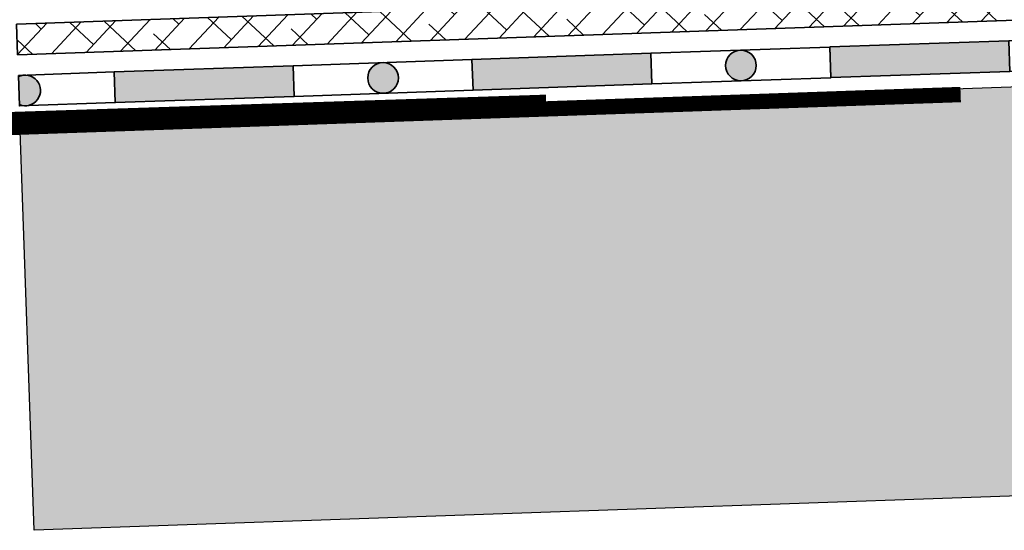
# Model space of a CAD drawing. Units: inches. Extents: x 0 to 120, y 0 to 163.
# Drawn here: x 53 to 73, y 61 to 71 of the extents above; entities that cross this region are included whole.
import ezdxf

# ---------------------------------------------------------------- set-up
doc = ezdxf.new("R2010")
doc.units = ezdxf.units.IN
doc.header["$MEASUREMENT"] = 0
doc.layers.add('Z_Abdichtung', color=7, linetype='Continuous', lineweight=35)
doc.layers.add('Z_Schutzmatte', color=7, linetype='Continuous', lineweight=35)
doc.layers.add('Z_Regenrinne', color=7, linetype='Continuous')
doc.layers.add('Z_Tragschale', color=253, linetype='Continuous')

# ---------------------------------------------------------------- blocks, each defined once
blk = doc.blocks.new('Z_Abdichtung')
at = {"layer": 'Z_Abdichtung'}
for points in [[(0, 0.6), (0, 0), (3.5, 0), (3.5, 0.6)], [(5.26, 0.6), (5.24, 0.6, 0.404088), (4.95, 0.3, 0.404088), (5.24, 0), (5.26, 0, 0.404088), (5.55, 0.3, 0.404088)]]:
    blk.add_hatch(color=256, dxfattribs=at).paths.add_polyline_path(points)
blk.add_lwpolyline([(0, 0), (3.5, 0), (7, 0), (7, 0.6), (3.5, 0.6), (0, 0.6)], close=True, dxfattribs=at)
blk.add_lwpolyline([(3.5, 0.6), (3.5, 0)], dxfattribs=at)
blk.add_circle((5.25, 0.3), 0.3, dxfattribs=at)

msp = doc.modelspace()

# ---------------------------------------------------------------- hatches: boundary and pattern name
at = {"layer": 'Z_Abdichtung'}
msp.add_hatch(color=256, dxfattribs=at).paths.add_polyline_path([(53.445, 69.84), (53.424, 69.839, 0.096817), (53.313, 69.809), (53.332, 69.262, 0.096817), (53.445, 69.24), (53.466, 69.24, 0.965894)])
at = {"layer": 'Z_Schutzmatte'}
h = msp.add_hatch(dxfattribs=at)
h.set_pattern_fill('ANSI38', color=256, scale=0.15, angle=2, style=0)
h.set_pattern_definition([(47, (-56.3141, -19.36743), (-0.3483072, 0.3248017), []), (137, (-56.3141, -19.36743), (-1.0214161, 0.3012962), [1.190625, -0.714375])])
h.paths.add_polyline_path([(53.298, 70.235), (104.14, 72.011), (104.119, 72.61), (53.277, 70.835)])
at = {"layer": 'Z_Tragschale'}
msp.add_hatch(color=256, dxfattribs=at).paths.add_polyline_path([(53.344, 68.936), (104.185, 70.711), (104.465, 62.716), (53.623, 60.941)])

# ---------------------------------------------------------------- linework, layer by layer
at = {"layer": 'Z_Abdichtung'}
msp.add_lwpolyline([(53.312, 69.835), (55.184, 69.901), (55.205, 69.301), (53.333, 69.236)], close=True, dxfattribs=at)
msp.add_arc((53.445, 69.54), 0.3, 247.8923, 116.1077, dxfattribs=at)
at = {"layer": 'Z_Regenrinne'}
for points, const_width in [([(53.123, 68.815), (71.732, 69.46)], 0.3), ([(52.209, 64.695), (50.759, 63.107), (50.759, 63.107), (50.748, 68.941), (50.748, 68.941), (50.748, 68.941), (63.628, 69.358)], 0.2)]:
    msp.add_lwpolyline(points, dxfattribs=dict(at, const_width=const_width))
at = {"layer": 'Z_Schutzmatte'}
msp.add_lwpolyline([(53.298, 70.235), (104.14, 72.011), (104.119, 72.61), (53.277, 70.835)], close=True, dxfattribs=at)
at = {"layer": 'Z_Tragschale'}
msp.add_lwpolyline([(53.344, 68.936), (104.185, 70.711), (104.465, 62.716), (53.623, 60.941)], close=True, dxfattribs=at)

# ---------------------------------------------------------------- block references
at = {"layer": 'Z_Abdichtung', "rotation": 2.000000000000385}
for p in [(69.196, 69.79), (62.2, 69.545), (55.205, 69.301)]:
    msp.add_blockref('Z_Abdichtung', p, dxfattribs=at)

doc.saveas('drawing.dxf')
